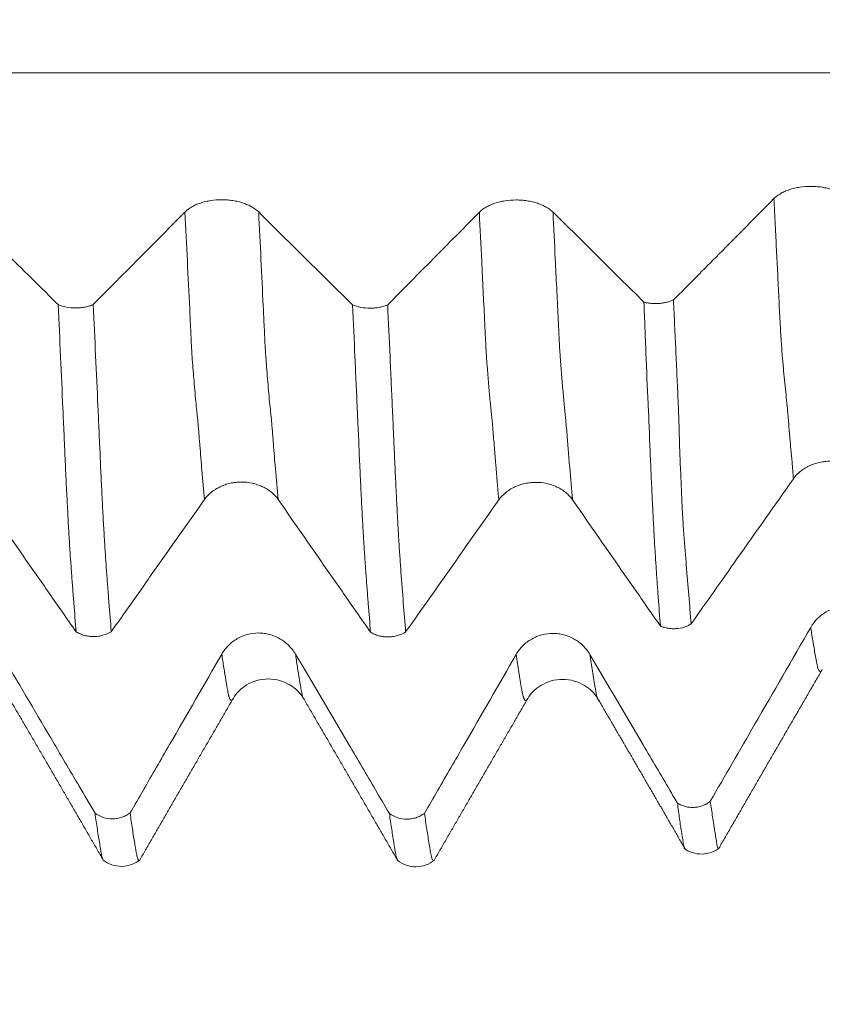
# Model space of a CAD drawing. Units: millimetres. Extents: x -27 to 94, y -82 to 34.
# Drawn here: x 66 to 70, y -7 to -2 of the extents above; entities that cross this region are included whole.
import ezdxf

# ---------------------------------------------------------------- set-up
doc = ezdxf.new("R2010")
doc.units = ezdxf.units.MM
for name, color, linetype in [('1', 4, 'Continuous'), ('2', 7, 'Continuous'), ('SK2', 7, 'Continuous')]:
    doc.layers.add(name, color=color, linetype=linetype)
doc.styles.add('iso_b_vert', font='simplex.shx')
doc.dimstyles.get("Standard").update_dxf_attribs({"dimtxt": 0.18, "dimasz": 0.18, "dimexe": 0.18, "dimexo": 0.0625, "dimgap": 0.09, "dimtad": 1, "dimzin": 0, "dimdsep": 52, "dimtxsty": 'Standard', "dimcen": 0.09, "dimadec": 0, "dimazin": 0, "dimtfac": 1, "dimtdec": 4, "dimtofl": 0, "dimtmove": 0, "dimatfit": 3, "dimfxl": 1, "dimtolj": 1, "dimtzin": 0, "dimarcsym": 0})

# ---------------------------------------------------------------- blocks, each defined once
blk = doc.blocks.new('_U2')
at = {"layer": 'SK2', "lineweight": 13}
for p, q in [((60, -7.679001), (60, -15.091501)), ((73, -7.679001), (73, -15.091501)), ((60, -13.091501), (91.583008, -13.091501))]:
    blk.add_line(p, q, dxfattribs=at)
at = {"layer": 'SK2', "lineweight": 18}
for points in [[(60, -13.091501), (63.499998, -12.630717), (63.500002, -13.552285)], [(73, -13.091501), (69.500002, -13.552285), (69.499998, -12.630717)]]:
    blk.add_solid(points, dxfattribs=at)
at = {"layer": 'SK2', "lineweight": 18, "attachment_point": 7, "line_spacing_factor": 1.084337, "style": 'iso_b_vert'}
for s, insert, char_height in [('\\W0.8315;\\W0.4158;%%p\\W0.8315;0.5', (84.466271, -11.853906), 2.5), ('\\W0.5321;13', (79.159, -12.206387), 3)]:
    blk.add_mtext(s, dxfattribs=dict(at, insert=insert, char_height=char_height))
blk = doc.blocks.new('_U3')
at = {"layer": '2', "lineweight": 13}
for p, q in [((37.3, -1.5875), (37.3, -26.591501)), ((73, -7.679001), (73, -26.591501)), ((73, -24.591501), (37.3, -24.591501))]:
    blk.add_line(p, q, dxfattribs=at)
at = {"layer": '2', "lineweight": 18}
for points in [[(37.3, -24.591501), (40.799998, -24.130717), (40.800002, -25.052285)], [(73, -24.591501), (69.500002, -25.052285), (69.499998, -24.130717)]]:
    blk.add_solid(points, dxfattribs=at)
at = {"layer": '2', "lineweight": 18, "insert": (51.788544, -23.706387), "char_height": 3, "attachment_point": 7, "line_spacing_factor": 1.084337, "style": 'iso_b_vert'}
blk.add_mtext('\\W0.7346;35.7', dxfattribs=at)

msp = doc.modelspace()

# ---------------------------------------------------------------- linework, layer by layer
at = {"layer": '1', "lineweight": 13}
for points, knots in [([(73, -2.229), (71.9788, -2.2289), (67.19, -2.2289), (61.6938, -2.2297), (56.4066, -2.2262), (53.8669, -2.2222), (50.5519, -2.2313), (46.8202, -2.28), (44.1061, -2.3562), (42.8561, -2.4008)], [0, 0, 0, 0, 0.102174, 0.479023, 0.549403, 0.63217, 0.732886, 0.876796, 1, 1, 1, 1]), ([(69.4728, -2.8699), (69.475, -2.9151), (69.4793, -3.0021), (69.4856, -3.1316), (69.4918, -3.2507), (69.4979, -3.376), (69.5039, -3.5024), (69.509, -3.5843), (69.513, -3.641), (69.5161, -3.6802), (69.5191, -3.7142), (69.5232, -3.7584), (69.5282, -3.8121), (69.5343, -3.8713), (69.5393, -3.916), (69.5434, -3.9612), (69.5474, -4.0121), (69.5525, -4.0745), (69.5586, -4.1472), (69.5653, -4.2192), (69.57, -4.2701), (69.5725, -4.2981)], [0, 0, 0, 0, 0.065945, 0.12718, 0.188414, 0.249648, 0.310883, 0.372117, 0.402735, 0.433352, 0.463969, 0.494586, 0.555821, 0.617055, 0.67829, 0.708907, 0.739524, 0.800758, 0.861993, 0.923227, 1, 1, 1, 1]), ([(66.5711, -4.4043), (66.5667, -4.3557), (66.5605, -4.2857), (66.5526, -4.1926), (66.5483, -4.1388), (66.5448, -4.0957), (66.5422, -4.0633), (66.5396, -4.0287), (66.537, -3.9998), (66.5345, -3.98), (66.531, -3.946), (66.5267, -3.9033), (66.5216, -3.8461), (66.5173, -3.7949), (66.5138, -3.7519), (66.5111, -3.7173), (66.5085, -3.6846), (66.506, -3.6469), (66.5034, -3.5904), (66.4999, -3.5215), (66.4895, -3.3055), (66.4798, -3.105), (66.4717, -2.9382)], [0, 0, 0, 0, 0.130586, 0.183047, 0.235509, 0.26174, 0.287971, 0.314202, 0.340433, 0.366664, 0.392894, 0.445356, 0.497818, 0.55028, 0.57651, 0.602741, 0.628972, 0.655203, 0.681434, 0.707665, 0.760127, 1, 1, 1, 1]), ([(66.9465, -4.404), (66.9419, -4.3529), (66.9355, -4.2803), (66.9274, -4.1846), (66.9231, -4.1305), (66.9196, -4.0872), (66.917, -4.0548), (66.9144, -4.0202), (66.9118, -3.991), (66.9092, -3.9707), (66.9058, -3.9362), (66.9015, -3.8928), (66.8964, -3.8345), (66.892, -3.7827), (66.8885, -3.7399), (66.8859, -3.7045), (66.8833, -3.6714), (66.8807, -3.6336), (66.8782, -3.5768), (66.8747, -3.5082), (66.8645, -3.2962), (66.855, -3.1001), (66.8472, -2.938)], [0, 0, 0, 0, 0.137371, 0.189833, 0.242295, 0.268527, 0.294758, 0.320989, 0.34722, 0.373451, 0.399682, 0.452144, 0.504606, 0.557068, 0.583299, 0.60953, 0.635761, 0.661992, 0.688223, 0.714455, 0.766917, 1, 1, 1, 1]), ([(68.071, -4.4059), (68.0707, -4.4018), (68.0654, -4.3437), (68.059, -4.2701), (68.0518, -4.1824), (68.0482, -4.1387), (68.0446, -4.0947), (68.041, -4.0483), (68.038, -4.0106), (68.0356, -3.9907), (68.0321, -3.9593), (68.0268, -3.9047), (68.0208, -3.8389), (68.016, -3.7814), (68.013, -3.7422), (68.0106, -3.7127), (68.0088, -3.689), (68.007, -3.6618), (68.0052, -3.6321), (68.0035, -3.5951), (68.0011, -3.5448), (67.9945, -3.4126), (67.9846, -3.2075), (67.9757, -3.0234), (67.9717, -2.9393)], [0, 0, 0, 0, 0.011062, 0.15581, 0.191997, 0.228184, 0.264371, 0.300558, 0.336745, 0.354838, 0.372932, 0.445306, 0.517679, 0.553866, 0.590053, 0.608147, 0.62624, 0.644334, 0.662427, 0.680521, 0.698614, 0.734801, 0.879549, 1, 1, 1, 1]), ([(68.4465, -4.4056), (68.4459, -4.399), (68.4404, -4.3383), (68.4338, -4.2623), (68.4265, -4.1739), (68.4229, -4.1305), (68.4193, -4.0863), (68.4157, -4.0398), (68.4128, -4.0021), (68.4104, -3.9816), (68.4068, -3.9498), (68.4015, -3.8937), (68.3956, -3.8272), (68.3908, -3.7694), (68.3877, -3.7293), (68.3853, -3.7004), (68.3836, -3.6761), (68.3818, -3.6471), (68.38, -3.619), (68.3782, -3.5823), (68.3759, -3.5311), (68.3693, -3.3994), (68.3595, -3.1987), (68.3509, -3.0187), (68.3471, -2.9391)], [0, 0, 0, 0, 0.017825, 0.162556, 0.198738, 0.234921, 0.271104, 0.307286, 0.343469, 0.36156, 0.379651, 0.452017, 0.524382, 0.560565, 0.596747, 0.614839, 0.63293, 0.651021, 0.669113, 0.687204, 0.705295, 0.741478, 0.886208, 1, 1, 1, 1]), ([(69.6603, -5.0557), (69.6618, -5.0657), (69.6674, -5.1026), (69.6751, -5.1503), (69.6832, -5.195), (69.6883, -5.2248), (69.6924, -5.2469), (69.6954, -5.2596), (69.6985, -5.269), (69.7025, -5.2769), (69.7076, -5.2827), (69.7127, -5.2809), (69.7165, -5.2753), (69.7183, -5.2722), (69.719, -5.2707)], [0, 0, 0, 0, 0.07539, 0.283863, 0.388099, 0.492336, 0.544454, 0.596572, 0.64869, 0.700808, 0.805045, 0.909281, 0.961399, 1, 1, 1, 1]), ([(66.7178, -5.4175), (66.7174, -5.4184), (66.7135, -5.426), (66.7079, -5.43), (66.7012, -5.4225), (66.6977, -5.4143), (66.6955, -5.4089), (66.6944, -5.4056), (66.6927, -5.3972), (66.6897, -5.3804), (66.6836, -5.3475), (66.675, -5.2951), (66.6662, -5.2396), (66.6609, -5.2041), (66.6592, -5.1921)], [0, 0, 0, 0, 0.022301, 0.200143, 0.289064, 0.36687, 0.377985, 0.400216, 0.422446, 0.466906, 0.555827, 0.733669, 0.911511, 1, 1, 1, 1]), ([(67.0747, -5.4166), (67.0735, -5.4139), (67.0721, -5.4102), (67.0703, -5.4055), (67.0692, -5.4021), (67.0675, -5.3933), (67.0645, -5.3766), (67.0584, -5.3434), (67.0497, -5.2902), (67.0412, -5.2363), (67.0361, -5.2022), (67.0346, -5.1917)], [0, 0, 0, 0, 0.089025, 0.105305, 0.137865, 0.170425, 0.235545, 0.365784, 0.626264, 0.886743, 1, 1, 1, 1]), ([(68.2181, -5.4189), (68.2173, -5.4206), (68.2142, -5.4266), (68.2087, -5.4315), (68.2033, -5.4276), (68.1997, -5.4207), (68.1978, -5.4169), (68.1961, -5.4126), (68.1943, -5.4069), (68.1925, -5.3982), (68.1907, -5.388), (68.1889, -5.3782), (68.183, -5.3458), (68.1731, -5.2867), (68.1638, -5.2252), (68.1592, -5.1941)], [0, 0, 0, 0, 0.039201, 0.161386, 0.283571, 0.314117, 0.344664, 0.37521, 0.405756, 0.436303, 0.466849, 0.497395, 0.527942, 0.772312, 1, 1, 1, 1]), ([(68.584, -5.429), (68.5838, -5.429), (68.5813, -5.4289), (68.578, -5.4259), (68.5744, -5.4181), (68.5726, -5.4141), (68.5708, -5.4092), (68.569, -5.4032), (68.5673, -5.3944), (68.5655, -5.3842), (68.5637, -5.3743), (68.5577, -5.3418), (68.5481, -5.2835), (68.539, -5.2233), (68.5347, -5.1938)], [0, 0, 0, 0, 0.012598, 0.15847, 0.194938, 0.231406, 0.267873, 0.304341, 0.340809, 0.377277, 0.413745, 0.450213, 0.741957, 1, 1, 1, 1])]:
    msp.add_open_spline(points, degree=3, knots=knots, dxfattribs=at)
at = {"layer": '1', "lineweight": 18}
for points, knots in [([(69.8483, -2.8697), (69.8387, -2.8602), (69.8272, -2.8516), (69.8071, -2.8401), (69.7999, -2.8365), (69.7848, -2.8298), (69.7692, -2.8238), (69.7522, -2.819), (69.7347, -2.8148), (69.7256, -2.813), (69.7074, -2.8101), (69.6981, -2.8091), (69.6794, -2.8076), (69.6699, -2.8073), (69.6413, -2.8072), (69.6226, -2.8087), (69.5951, -2.8129), (69.586, -2.8147), (69.5685, -2.8188), (69.5601, -2.8213), (69.5438, -2.8267), (69.5359, -2.8297), (69.5208, -2.8365), (69.5066, -2.8437), (69.4943, -2.8518), (69.4828, -2.8605), (69.4775, -2.8651), (69.4728, -2.8699)], [0, 0, 0, 0, 0.125, 0.125, 0.1875, 0.1875, 0.25, 0.3125, 0.3125, 0.375, 0.375, 0.4375, 0.4375, 0.5, 0.5, 0.625, 0.625, 0.6875, 0.6875, 0.75, 0.75, 0.8125, 0.8125, 0.875, 0.9375, 0.9375, 1, 1, 1, 1]), ([(66.8472, -2.938), (66.8376, -2.9285), (66.8261, -2.9199), (66.806, -2.9084), (66.7988, -2.9048), (66.7838, -2.8981), (66.7681, -2.8921), (66.7512, -2.8872), (66.7336, -2.883), (66.7245, -2.8813), (66.7063, -2.8784), (66.6971, -2.8774), (66.6783, -2.8759), (66.6688, -2.8755), (66.6402, -2.8755), (66.6215, -2.8769), (66.594, -2.8812), (66.5849, -2.8829), (66.5674, -2.8871), (66.559, -2.8895), (66.5427, -2.895), (66.5348, -2.898), (66.5197, -2.9047), (66.5055, -2.912), (66.4932, -2.9201), (66.4817, -2.9288), (66.4765, -2.9334), (66.4717, -2.9382)], [0, 0, 0, 0, 0.125, 0.125, 0.1875, 0.1875, 0.25, 0.3125, 0.3125, 0.375, 0.375, 0.4375, 0.4375, 0.5, 0.5, 0.625, 0.625, 0.6875, 0.6875, 0.75, 0.75, 0.8125, 0.8125, 0.875, 0.9375, 0.9375, 1, 1, 1, 1]), ([(68.3471, -2.9391), (68.3375, -2.9296), (68.326, -2.9211), (68.306, -2.9095), (68.2987, -2.9059), (68.2837, -2.8992), (68.268, -2.8932), (68.2511, -2.8884), (68.2335, -2.8842), (68.2245, -2.8824), (68.2062, -2.8795), (68.197, -2.8785), (68.1783, -2.877), (68.1687, -2.8767), (68.1402, -2.8766), (68.1215, -2.878), (68.094, -2.8823), (68.0849, -2.8841), (68.0674, -2.8883), (68.059, -2.8907), (68.0426, -2.8961), (68.0347, -2.8992), (68.0197, -2.9059), (68.0055, -2.9131), (67.9931, -2.9213), (67.9817, -2.9299), (67.9764, -2.9345), (67.9717, -2.9393)], [0, 0, 0, 0, 0.125, 0.125, 0.1875, 0.1875, 0.25, 0.3125, 0.3125, 0.375, 0.375, 0.4375, 0.4375, 0.5, 0.5, 0.625, 0.625, 0.6875, 0.6875, 0.75, 0.75, 0.8125, 0.8125, 0.875, 0.9375, 0.9375, 1, 1, 1, 1]), ([(69.4728, -2.8699), (69.3794, -2.9642), (69.286, -3.0586), (69.1153, -3.2308), (69.0381, -3.3086), (68.9609, -3.3865)], [0, 0, 0, 0, 0.547832, 0.547832, 1, 1, 1, 1]), ([(65.8258, -3.4104), (65.7989, -3.3838), (65.7721, -3.3572), (65.6968, -3.2828), (65.6485, -3.2349), (65.5158, -3.1037), (65.4315, -3.0202), (65.3471, -2.9368)], [0, 0, 0, 0, 0.168549, 0.168549, 0.471589, 0.471589, 1, 1, 1, 1]), ([(66.4717, -2.9382), (66.383, -3.0278), (66.2943, -3.1175), (66.1611, -3.2519), (66.1167, -3.2967), (66.0498, -3.3643), (66.0272, -3.3871), (66.0046, -3.4099)], [0, 0, 0, 0, 0.570042, 0.570042, 0.855064, 0.855064, 1, 1, 1, 1]), ([(67.3258, -3.4116), (67.302, -3.388), (67.2783, -3.3645), (67.2092, -3.2962), (67.164, -3.2514), (67.0282, -3.1171), (66.9377, -3.0275), (66.8472, -2.938)], [0, 0, 0, 0, 0.149065, 0.149065, 0.43271, 0.43271, 1, 1, 1, 1]), ([(67.9717, -2.9393), (67.883, -3.029), (67.7943, -3.1186), (67.6612, -3.2531), (67.6168, -3.2979), (67.5498, -3.3654), (67.5272, -3.3882), (67.5047, -3.411)], [0, 0, 0, 0, 0.570102, 0.570102, 0.855153, 0.855153, 1, 1, 1, 1]), ([(68.8101, -3.3972), (68.7915, -3.3788), (68.773, -3.3604), (68.7092, -3.2973), (68.6639, -3.2525), (68.5282, -3.1182), (68.4377, -3.0287), (68.3471, -2.9391)], [0, 0, 0, 0, 0.120261, 0.120261, 0.413507, 0.413507, 1, 1, 1, 1]), ([(65.8258, -3.4104), (65.8388, -3.4159), (65.8529, -3.4201), (65.8835, -3.4259), (65.8993, -3.4273), (65.9234, -3.4273), (65.9314, -3.4269), (65.9471, -3.4254), (65.9549, -3.4243), (65.97, -3.4213), (65.9775, -3.4194), (65.9915, -3.4151), (65.9982, -3.4127), (66.0046, -3.4099)], [0, 0, 0, 0, 0.25, 0.25, 0.5, 0.5, 0.625, 0.625, 0.75, 0.75, 0.875, 0.875, 1, 1, 1, 1]), ([(65.917, -5.0786), (65.9131, -5.0309), (65.9092, -4.9821), (65.9035, -4.9073), (65.9016, -4.8822), (65.8977, -4.8313), (65.8958, -4.8055), (65.8929, -4.7665), (65.892, -4.7534), (65.8901, -4.7272), (65.889, -4.714), (65.8871, -4.6875), (65.8862, -4.6741), (65.8844, -4.6466), (65.8834, -4.6324), (65.8816, -4.6032), (65.8808, -4.5882), (65.8791, -4.5575), (65.8782, -4.5418), (65.8756, -4.4936), (65.8738, -4.46), (65.8702, -4.3896), (65.8683, -4.3528), (65.8655, -4.2953), (65.8646, -4.2757), (65.8628, -4.2358), (65.8619, -4.2156), (65.8601, -4.1747), (65.8592, -4.154), (65.8573, -4.112), (65.8564, -4.0906), (65.8545, -4.0476), (65.8536, -4.026), (65.8516, -3.9828), (65.8506, -3.9612), (65.8457, -3.8527), (65.8417, -3.7651), (65.8338, -3.5888), (65.8298, -3.4999), (65.8258, -3.4104)], [0, 0, 0, 0, 0.125, 0.125, 0.1875, 0.1875, 0.25, 0.25, 0.28125, 0.28125, 0.3125, 0.3125, 0.34375, 0.34375, 0.375, 0.375, 0.40625, 0.40625, 0.4375, 0.4375, 0.5, 0.5, 0.5625, 0.5625, 0.59375, 0.59375, 0.625, 0.625, 0.65625, 0.65625, 0.6875, 0.6875, 0.71875, 0.71875, 0.75, 0.75, 0.875, 0.875, 1, 1, 1, 1]), ([(66.0046, -3.4099), (66.0085, -3.4978), (66.0125, -3.5851), (66.0203, -3.7583), (66.0242, -3.8441), (66.0291, -3.9502), (66.0301, -3.9714), (66.0319, -4.0138), (66.0329, -4.035), (66.0348, -4.0771), (66.0357, -4.0981), (66.0376, -4.1394), (66.0386, -4.1597), (66.0412, -4.2199), (66.043, -4.259), (66.0466, -4.3348), (66.0483, -4.3717), (66.0519, -4.4431), (66.0538, -4.4776), (66.0566, -4.5275), (66.0575, -4.5439), (66.0594, -4.5759), (66.0603, -4.5915), (66.0621, -4.622), (66.063, -4.6367), (66.065, -4.665), (66.0667, -4.6927), (66.0685, -4.7196), (66.0704, -4.7465), (66.0714, -4.7598), (66.0744, -4.7997), (66.0763, -4.826), (66.0803, -4.8778), (66.0823, -4.9035), (66.0882, -4.9797), (66.0921, -5.0294), (66.0961, -5.0779)], [0, 0, 0, 0, 0.125, 0.125, 0.25, 0.25, 0.28125, 0.28125, 0.3125, 0.3125, 0.34375, 0.34375, 0.375, 0.375, 0.4375, 0.4375, 0.5, 0.5, 0.5625, 0.5625, 0.59375, 0.59375, 0.625, 0.625, 0.65625, 0.65625, 0.6875, 0.71875, 0.71875, 0.75, 0.75, 0.8125, 0.8125, 0.875, 0.875, 1, 1, 1, 1]), ([(67.3258, -3.4116), (67.3388, -3.4171), (67.3529, -3.4213), (67.3835, -3.4271), (67.3993, -3.4285), (67.4234, -3.4284), (67.4315, -3.428), (67.4472, -3.4265), (67.4549, -3.4254), (67.4701, -3.4224), (67.4775, -3.4206), (67.4916, -3.4163), (67.4983, -3.4138), (67.5047, -3.411)], [0, 0, 0, 0, 0.25, 0.25, 0.5, 0.5, 0.625, 0.625, 0.75, 0.75, 0.875, 0.875, 1, 1, 1, 1]), ([(67.4173, -5.0804), (67.4133, -5.0327), (67.4094, -4.9837), (67.4034, -4.9087), (67.4015, -4.8834), (67.3976, -4.8324), (67.3957, -4.8066), (67.3929, -4.7675), (67.3919, -4.7544), (67.39, -4.7281), (67.389, -4.715), (67.3871, -4.6884), (67.3861, -4.675), (67.3844, -4.6473), (67.3835, -4.633), (67.3808, -4.5891), (67.379, -4.5584), (67.3754, -4.4939), (67.3736, -4.4601), (67.37, -4.3895), (67.3682, -4.3527), (67.3655, -4.295), (67.3645, -4.2753), (67.3626, -4.2354), (67.3616, -4.2151), (67.3599, -4.1742), (67.359, -4.1535), (67.3572, -4.1115), (67.3564, -4.0902), (67.3545, -4.0473), (67.3535, -4.0256), (67.3518, -3.9931), (67.3513, -3.9823), (67.3504, -3.9608), (67.3499, -3.95), (67.3478, -3.8962), (67.3457, -3.8526), (67.3417, -3.7653), (67.3397, -3.7215), (67.3337, -3.5895), (67.3298, -3.5009), (67.3258, -3.4116)], [0, 0, 0, 0, 0.125, 0.125, 0.1875, 0.1875, 0.25, 0.25, 0.28125, 0.28125, 0.3125, 0.3125, 0.34375, 0.34375, 0.375, 0.375, 0.4375, 0.4375, 0.5, 0.5, 0.5625, 0.5625, 0.59375, 0.59375, 0.625, 0.625, 0.65625, 0.65625, 0.6875, 0.6875, 0.71875, 0.71875, 0.734375, 0.734375, 0.75, 0.75, 0.8125, 0.8125, 0.875, 0.875, 1, 1, 1, 1]), ([(67.5047, -3.411), (67.5086, -3.499), (67.5125, -3.5864), (67.5184, -3.7162), (67.5204, -3.7593), (67.5243, -3.8451), (67.5262, -3.8879), (67.5291, -3.9516), (67.5301, -3.9728), (67.532, -4.0151), (67.5329, -4.0364), (67.5343, -4.0681), (67.5347, -4.0786), (67.5357, -4.0995), (67.5362, -4.1098), (67.5377, -4.1407), (67.5386, -4.1611), (67.5412, -4.2213), (67.543, -4.2604), (67.5466, -4.3363), (67.5484, -4.3731), (67.552, -4.4445), (67.5538, -4.479), (67.5566, -4.529), (67.5575, -4.5455), (67.5594, -4.5775), (67.5603, -4.5931), (67.5621, -4.6234), (67.563, -4.6382), (67.5649, -4.6667), (67.5658, -4.6805), (67.5676, -4.7077), (67.5686, -4.7211), (67.5705, -4.748), (67.5714, -4.7614), (67.5763, -4.8278), (67.5803, -4.8797), (67.5881, -4.9814), (67.5921, -5.0311), (67.5961, -5.0796)], [0, 0, 0, 0, 0.125, 0.125, 0.1875, 0.1875, 0.25, 0.25, 0.28125, 0.28125, 0.3125, 0.3125, 0.328125, 0.328125, 0.34375, 0.34375, 0.375, 0.375, 0.4375, 0.4375, 0.5, 0.5, 0.5625, 0.5625, 0.59375, 0.59375, 0.625, 0.625, 0.65625, 0.65625, 0.6875, 0.6875, 0.71875, 0.71875, 0.75, 0.75, 0.875, 0.875, 1, 1, 1, 1]), ([(68.8101, -3.3972), (68.8162, -3.3988), (68.8225, -3.4001), (68.8352, -3.4023), (68.8417, -3.4032), (68.8548, -3.4044), (68.8615, -3.4047), (68.8749, -3.4048), (68.8882, -3.4044), (68.9013, -3.4029), (68.9142, -3.401), (68.9206, -3.3997), (68.9328, -3.3967), (68.9387, -3.395), (68.9501, -3.3911), (68.9557, -3.3889), (68.9609, -3.3865)], [0, 0, 0, 0, 0.125, 0.125, 0.25, 0.25, 0.375, 0.375, 0.5, 0.625, 0.625, 0.75, 0.75, 0.875, 0.875, 1, 1, 1, 1]), ([(68.8101, -3.3972), (68.8119, -3.4411), (68.8137, -3.4848), (68.8171, -3.5718), (68.8188, -3.615), (68.824, -3.7444), (68.8276, -3.83), (68.8326, -3.9368), (68.8336, -3.9581), (68.8356, -4.0006), (68.8367, -4.0218), (68.8383, -4.0638), (68.8388, -4.0845), (68.8402, -4.1257), (68.8412, -4.1461), (68.8439, -4.2065), (68.8455, -4.2456), (68.8489, -4.3217), (68.8507, -4.3587), (68.8533, -4.4124), (68.8541, -4.43), (68.8558, -4.4643), (68.8567, -4.4811), (68.8592, -4.5299), (68.8607, -4.5607), (68.8631, -4.6045), (68.8639, -4.6187), (68.8656, -4.6464), (68.8665, -4.66), (68.8684, -4.6865), (68.8692, -4.6995), (68.8708, -4.7254), (68.8716, -4.7383), (68.8733, -4.7641), (68.8741, -4.7769), (68.8759, -4.8025), (68.8769, -4.8153), (68.8797, -4.8534), (68.8814, -4.8785), (68.8867, -4.9528), (68.8903, -5.0013), (68.894, -5.0486)], [0, 0, 0, 0, 0.0625, 0.0625, 0.125, 0.125, 0.25, 0.25, 0.28125, 0.28125, 0.3125, 0.3125, 0.34375, 0.34375, 0.375, 0.375, 0.4375, 0.4375, 0.5, 0.5, 0.53125, 0.53125, 0.5625, 0.5625, 0.625, 0.625, 0.65625, 0.65625, 0.6875, 0.6875, 0.71875, 0.71875, 0.75, 0.75, 0.78125, 0.78125, 0.8125, 0.8125, 0.875, 0.875, 1, 1, 1, 1]), ([(68.9609, -3.3865), (68.9628, -3.43), (68.9648, -3.4735), (68.9688, -3.5599), (68.9709, -3.6029), (68.9748, -3.6886), (68.9767, -3.7313), (68.9796, -3.7952), (68.9805, -3.8165), (68.9825, -3.8589), (68.9836, -3.88), (68.9855, -3.9224), (68.9863, -3.9436), (68.9879, -3.9859), (68.9885, -4.0071), (68.9897, -4.0492), (68.9902, -4.0701), (68.9914, -4.1114), (68.992, -4.1318), (68.9942, -4.192), (68.9959, -4.2308), (68.9991, -4.3064), (69.0006, -4.3432), (69.003, -4.3965), (69.0038, -4.414), (69.0055, -4.4483), (69.0063, -4.4652), (69.0081, -4.4983), (69.0091, -4.5144), (69.0113, -4.5457), (69.0123, -4.5609), (69.0145, -4.5905), (69.0156, -4.6048), (69.0179, -4.6327), (69.019, -4.6462), (69.0213, -4.6728), (69.0224, -4.6859), (69.0244, -4.7121), (69.0252, -4.7252), (69.0299, -4.7906), (69.0344, -4.8416), (69.0429, -4.9413), (69.047, -4.9901), (69.0511, -5.0377)], [0, 0, 0, 0, 0.0625, 0.0625, 0.125, 0.125, 0.1875, 0.1875, 0.21875, 0.21875, 0.25, 0.25, 0.28125, 0.28125, 0.3125, 0.3125, 0.34375, 0.34375, 0.375, 0.375, 0.4375, 0.4375, 0.5, 0.5, 0.53125, 0.53125, 0.5625, 0.5625, 0.59375, 0.59375, 0.625, 0.625, 0.65625, 0.65625, 0.6875, 0.6875, 0.71875, 0.71875, 0.75, 0.75, 0.875, 0.875, 1, 1, 1, 1]), ([(69.5725, -4.2981), (69.5821, -4.2845), (69.5936, -4.2723), (69.6136, -4.2558), (69.6208, -4.2506), (69.6358, -4.241), (69.6515, -4.2324), (69.6684, -4.2255), (69.686, -4.2194), (69.695, -4.2169), (69.7132, -4.2128), (69.7225, -4.2112), (69.7412, -4.2091), (69.7507, -4.2086), (69.7793, -4.2085), (69.798, -4.2105), (69.8256, -4.2165), (69.8347, -4.2191), (69.8521, -4.225), (69.8606, -4.2285), (69.8769, -4.2362), (69.8848, -4.2406), (69.8999, -4.2501), (69.9141, -4.2604), (69.9265, -4.2721), (69.938, -4.2845), (69.9433, -4.2911), (69.948, -4.2979)], [0, 0, 0, 0, 0.125, 0.125, 0.1875, 0.1875, 0.25, 0.3125, 0.3125, 0.375, 0.375, 0.4375, 0.4375, 0.5, 0.5, 0.625, 0.625, 0.6875, 0.6875, 0.75, 0.75, 0.8125, 0.8125, 0.875, 0.9375, 0.9375, 1, 1, 1, 1]), ([(66.5711, -4.4043), (66.5806, -4.3908), (66.5921, -4.3785), (66.6121, -4.362), (66.6193, -4.3568), (66.6343, -4.3473), (66.65, -4.3386), (66.6669, -4.3317), (66.6845, -4.3257), (66.6935, -4.3231), (66.7117, -4.319), (66.721, -4.3175), (66.7397, -4.3154), (66.7492, -4.3148), (66.7778, -4.3148), (66.7965, -4.3168), (66.824, -4.3228), (66.8331, -4.3253), (66.8506, -4.3313), (66.8591, -4.3347), (66.8754, -4.3424), (66.8833, -4.3468), (66.8984, -4.3563), (66.9126, -4.3666), (66.925, -4.3783), (66.9365, -4.3907), (66.9418, -4.3972), (66.9465, -4.404)], [0, 0, 0, 0, 0.125, 0.125, 0.1875, 0.1875, 0.25, 0.3125, 0.3125, 0.375, 0.375, 0.4375, 0.4375, 0.5, 0.5, 0.625, 0.625, 0.6875, 0.6875, 0.75, 0.75, 0.8125, 0.8125, 0.875, 0.9375, 0.9375, 1, 1, 1, 1]), ([(68.071, -4.4059), (68.0806, -4.3923), (68.0921, -4.3801), (68.1121, -4.3636), (68.1193, -4.3584), (68.1343, -4.3489), (68.15, -4.3402), (68.1669, -4.3333), (68.1845, -4.3272), (68.1935, -4.3247), (68.2117, -4.3206), (68.221, -4.3191), (68.2397, -4.317), (68.2492, -4.3164), (68.2778, -4.3164), (68.2965, -4.3183), (68.324, -4.3244), (68.3331, -4.3269), (68.3506, -4.3328), (68.3591, -4.3363), (68.3754, -4.344), (68.3833, -4.3484), (68.3984, -4.3579), (68.4126, -4.3682), (68.425, -4.3799), (68.4365, -4.3922), (68.4418, -4.3988), (68.4465, -4.4056)], [0, 0, 0, 0, 0.125, 0.125, 0.1875, 0.1875, 0.25, 0.3125, 0.3125, 0.375, 0.375, 0.4375, 0.4375, 0.5, 0.5, 0.625, 0.625, 0.6875, 0.6875, 0.75, 0.75, 0.8125, 0.8125, 0.875, 0.9375, 0.9375, 1, 1, 1, 1]), ([(69.0511, -5.0377), (69.1289, -4.9273), (69.2067, -4.8169), (69.3805, -4.5704), (69.4765, -4.4343), (69.5725, -4.2981)], [0, 0, 0, 0, 0.447716, 0.447716, 1, 1, 1, 1]), ([(65.4464, -4.4025), (65.5354, -4.5305), (65.6244, -4.6584), (65.7579, -4.8502), (65.8024, -4.9141), (65.8703, -5.0116), (65.8936, -5.0451), (65.917, -5.0786)], [0, 0, 0, 0, 0.567522, 0.567522, 0.851283, 0.851283, 1, 1, 1, 1]), ([(66.0961, -5.0779), (66.1191, -5.0454), (66.142, -5.0128), (66.21, -4.9163), (66.2551, -4.8523), (66.3905, -4.6603), (66.4808, -4.5323), (66.5711, -4.4043)], [0, 0, 0, 0, 0.144777, 0.144777, 0.429851, 0.429851, 1, 1, 1, 1]), ([(66.9465, -4.404), (67.0355, -4.532), (67.1244, -4.6599), (67.258, -4.8517), (67.3025, -4.9156), (67.3705, -5.0132), (67.3939, -5.0468), (67.4173, -5.0804)], [0, 0, 0, 0, 0.567238, 0.567238, 0.850857, 0.850857, 1, 1, 1, 1]), ([(67.5961, -5.0796), (67.619, -5.047), (67.6419, -5.0145), (67.71, -4.9179), (67.7551, -4.8539), (67.8905, -4.6619), (67.9808, -4.5339), (68.071, -4.4059)], [0, 0, 0, 0, 0.144945, 0.144945, 0.429963, 0.429963, 1, 1, 1, 1]), ([(68.4465, -4.4056), (68.5354, -4.5335), (68.6244, -4.6614), (68.758, -4.8533), (68.8025, -4.9172), (68.8627, -5.0036), (68.8783, -5.0261), (68.894, -5.0486)], [0, 0, 0, 0, 0.596746, 0.596746, 0.89512, 0.89512, 1, 1, 1, 1]), ([(70.0357, -5.0554), (70.0261, -5.0391), (70.0146, -5.0244), (69.9946, -5.0046), (69.9873, -4.9983), (69.9723, -4.9869), (69.9566, -4.9766), (69.9397, -4.9683), (69.9221, -4.9611), (69.9131, -4.958), (69.8948, -4.9532), (69.8856, -4.9513), (69.8669, -4.9488), (69.8573, -4.9482), (69.8288, -4.9482), (69.8101, -4.9506), (69.7826, -4.9579), (69.7735, -4.9609), (69.756, -4.9681), (69.7476, -4.9722), (69.7312, -4.9816), (69.7233, -4.9868), (69.7083, -4.9983), (69.6941, -5.0107), (69.6817, -5.0247), (69.6703, -5.0396), (69.665, -5.0475), (69.6603, -5.0557)], [0, 0, 0, 0, 0.125, 0.125, 0.1875, 0.1875, 0.25, 0.3125, 0.3125, 0.375, 0.375, 0.4375, 0.4375, 0.5, 0.5, 0.625, 0.625, 0.6875, 0.6875, 0.75, 0.75, 0.8125, 0.8125, 0.875, 0.9375, 0.9375, 1, 1, 1, 1]), ([(69.0511, -5.0377), (69.0401, -5.0447), (69.0281, -5.0503), (69.002, -5.0587), (68.9885, -5.0613), (68.9676, -5.0628), (68.9606, -5.0628), (68.9467, -5.0622), (68.9399, -5.0614), (68.9263, -5.0591), (68.9195, -5.0575), (68.9064, -5.0536), (68.9001, -5.0513), (68.894, -5.0486)], [0, 0, 0, 0, 0.25, 0.25, 0.5, 0.5, 0.625, 0.625, 0.75, 0.75, 0.875, 0.875, 1, 1, 1, 1]), ([(69.6603, -5.0557), (69.565, -5.2209), (69.4698, -5.3861), (69.2992, -5.6816), (69.2239, -5.812), (69.1486, -5.9424)], [0, 0, 0, 0, 0.55878, 0.55878, 1, 1, 1, 1]), ([(66.0961, -5.0779), (66.0833, -5.0859), (66.0692, -5.092), (66.0463, -5.0984), (66.0385, -5.1001), (66.0227, -5.1022), (66.0148, -5.1028), (65.9987, -5.1029), (65.9906, -5.1024), (65.9748, -5.1003), (65.9671, -5.0988), (65.9518, -5.0947), (65.9443, -5.0921), (65.9302, -5.086), (65.9234, -5.0825), (65.917, -5.0786)], [0, 0, 0, 0, 0.25, 0.25, 0.375, 0.375, 0.5, 0.5, 0.625, 0.625, 0.75, 0.75, 0.875, 0.875, 1, 1, 1, 1]), ([(67.0346, -5.1917), (67.025, -5.1755), (67.0135, -5.1607), (66.9934, -5.1409), (66.9862, -5.1347), (66.9712, -5.1233), (66.9555, -5.1129), (66.9386, -5.1046), (66.921, -5.0974), (66.912, -5.0943), (66.8937, -5.0895), (66.8845, -5.0876), (66.8658, -5.0851), (66.8562, -5.0845), (66.8276, -5.0845), (66.809, -5.0869), (66.7814, -5.0942), (66.7723, -5.0972), (66.7549, -5.1044), (66.7464, -5.1085), (66.7301, -5.1179), (66.7222, -5.1231), (66.7071, -5.1347), (66.693, -5.1471), (66.6806, -5.1611), (66.6692, -5.176), (66.6639, -5.1839), (66.6592, -5.1921)], [0, 0, 0, 0, 0.125, 0.125, 0.1875, 0.1875, 0.25, 0.3125, 0.3125, 0.375, 0.375, 0.4375, 0.4375, 0.5, 0.5, 0.625, 0.625, 0.6875, 0.6875, 0.75, 0.75, 0.8125, 0.8125, 0.875, 0.9375, 0.9375, 1, 1, 1, 1]), ([(67.5961, -5.0796), (67.5832, -5.0876), (67.5691, -5.0937), (67.5463, -5.1001), (67.5385, -5.1017), (67.5228, -5.1039), (67.5149, -5.1045), (67.4988, -5.1046), (67.4908, -5.1041), (67.475, -5.102), (67.4673, -5.1005), (67.4521, -5.0964), (67.4446, -5.0938), (67.4304, -5.0878), (67.4237, -5.0844), (67.4173, -5.0804)], [0, 0, 0, 0, 0.25, 0.25, 0.375, 0.375, 0.5, 0.5, 0.625, 0.625, 0.75, 0.75, 0.875, 0.875, 1, 1, 1, 1]), ([(68.5347, -5.1938), (68.5251, -5.1775), (68.5136, -5.1628), (68.4935, -5.143), (68.4863, -5.1367), (68.4713, -5.1253), (68.4556, -5.1149), (68.4387, -5.1066), (68.4211, -5.0994), (68.4121, -5.0964), (68.3938, -5.0915), (68.3846, -5.0897), (68.3658, -5.0872), (68.3563, -5.0865), (68.3277, -5.0865), (68.309, -5.0889), (68.2815, -5.0962), (68.2724, -5.0993), (68.255, -5.1064), (68.2465, -5.1106), (68.2302, -5.1199), (68.2223, -5.1252), (68.2072, -5.1367), (68.1931, -5.1491), (68.1807, -5.1631), (68.1692, -5.178), (68.164, -5.1859), (68.1592, -5.1941)], [0, 0, 0, 0, 0.125, 0.125, 0.1875, 0.1875, 0.25, 0.3125, 0.3125, 0.375, 0.375, 0.4375, 0.4375, 0.5, 0.5, 0.625, 0.625, 0.6875, 0.6875, 0.75, 0.75, 0.8125, 0.8125, 0.875, 0.9375, 0.9375, 1, 1, 1, 1]), ([(66.0134, -6.003), (65.9865, -5.9573), (65.9596, -5.9116), (65.8843, -5.7837), (65.836, -5.7016), (65.7033, -5.4762), (65.619, -5.333), (65.5346, -5.1898)], [0, 0, 0, 0, 0.16859, 0.16859, 0.471619, 0.471619, 1, 1, 1, 1]), ([(66.6592, -5.1921), (66.5705, -5.346), (66.4818, -5.5), (66.3486, -5.7308), (66.3043, -5.8077), (66.2373, -5.9238), (66.2147, -5.9629), (66.1921, -6.002)], [0, 0, 0, 0, 0.570066, 0.570066, 0.8551, 0.8551, 1, 1, 1, 1]), ([(67.5133, -6.0049), (67.4895, -5.9645), (67.4658, -5.9241), (67.3967, -5.8068), (67.3515, -5.7299), (67.2157, -5.4992), (67.1251, -5.3455), (67.0346, -5.1917)], [0, 0, 0, 0, 0.149119, 0.149119, 0.432746, 0.432746, 1, 1, 1, 1]), ([(68.1592, -5.1941), (68.0706, -5.348), (67.9818, -5.5019), (67.8486, -5.7327), (67.8042, -5.8097), (67.7372, -5.9257), (67.7146, -5.9648), (67.692, -6.004)], [0, 0, 0, 0, 0.570014, 0.570014, 0.855021, 0.855021, 1, 1, 1, 1]), ([(68.9812, -5.9522), (68.9681, -5.93), (68.9551, -5.9078), (68.8967, -5.8087), (68.8515, -5.7319), (68.7157, -5.5012), (68.6252, -5.3475), (68.5347, -5.1938)], [0, 0, 0, 0, 0.087802, 0.087802, 0.391868, 0.391868, 1, 1, 1, 1]), ([(66.7183, -5.4165), (66.7257, -5.4039), (66.7443, -5.3799), (66.7849, -5.3472), (66.8371, -5.3244), (66.8965, -5.3162), (66.9557, -5.3247), (67.0079, -5.3475), (67.0484, -5.3799), (67.0669, -5.4031), (67.0741, -5.4153)], [0, 0, 0, 0, 0.113394, 0.234039, 0.361397, 0.49312, 0.625795, 0.755827, 0.880869, 1, 1, 1, 1]), ([(68.2184, -5.4182), (68.2257, -5.4057), (68.2443, -5.3819), (68.2848, -5.3493), (68.3371, -5.3265), (68.3964, -5.3183), (68.4557, -5.3266), (68.5241, -5.3573), (68.558, -5.3901), (68.574, -5.4171)], [0, 0, 0, 0, 0.114411, 0.235674, 0.36306, 0.494391, 0.626518, 0.756387, 1, 1, 1, 1]), ([(68.9812, -5.9522), (68.9875, -5.9561), (68.9941, -5.9595), (69.0078, -5.9653), (69.0149, -5.9677), (69.0293, -5.9713), (69.0366, -5.9726), (69.0515, -5.974), (69.0591, -5.9741), (69.0739, -5.9733), (69.0813, -5.9723), (69.0958, -5.9691), (69.1031, -5.967), (69.117, -5.9617), (69.1237, -5.9585), (69.1365, -5.9512), (69.1427, -5.947), (69.1486, -5.9424)], [0, 0, 0, 0, 0.125, 0.125, 0.25, 0.25, 0.375, 0.375, 0.5, 0.5, 0.625, 0.625, 0.75, 0.75, 0.875, 0.875, 1, 1, 1, 1]), ([(68.9812, -5.9522), (68.9848, -5.9801), (68.9884, -6.0067), (68.9936, -6.0444), (68.9961, -6.0627), (68.9988, -6.0805), (69.0007, -6.0923), (69.0017, -6.0983), (69.0037, -6.11), (69.0047, -6.1158), (69.0064, -6.1269), (69.0072, -6.1323), (69.0085, -6.1422), (69.0089, -6.1469), (69.0103, -6.1559), (69.0113, -6.1602), (69.0132, -6.1681), (69.0142, -6.1715), (69.0157, -6.1766), (69.0164, -6.1785), (69.0171, -6.1801)], [0, 0, 0, 0, 0.291225, 0.291225, 0.436838, 0.509645, 0.509645, 0.582451, 0.582451, 0.655257, 0.655257, 0.728064, 0.728064, 0.80087, 0.80087, 0.873676, 0.873676, 0.946483, 0.946483, 1, 1, 1, 1]), ([(69.1486, -5.9424), (69.1525, -5.9702), (69.1564, -5.997), (69.1621, -6.035), (69.1639, -6.0474), (69.1667, -6.0655), (69.1676, -6.0715), (69.1694, -6.0835), (69.1703, -6.0894), (69.1731, -6.107), (69.1753, -6.1181), (69.178, -6.1338), (69.1788, -6.1388), (69.1802, -6.1485), (69.1808, -6.1531), (69.1818, -6.1616), (69.1823, -6.1654), (69.1834, -6.1719), (69.1841, -6.1746), (69.1862, -6.181), (69.1879, -6.183), (69.1904, -6.1831), (69.1911, -6.1828), (69.1918, -6.1822)], [0, 0, 0, 0, 0.237311, 0.237311, 0.355966, 0.355966, 0.415294, 0.415294, 0.474621, 0.474621, 0.593277, 0.593277, 0.652605, 0.652605, 0.711932, 0.711932, 0.77126, 0.77126, 0.830588, 0.830588, 0.949243, 0.949243, 1, 1, 1, 1]), ([(66.0134, -6.003), (66.0263, -6.0124), (66.0404, -6.0197), (66.071, -6.0296), (66.0868, -6.032), (66.1109, -6.0319), (66.119, -6.0312), (66.1347, -6.0286), (66.1424, -6.0267), (66.1576, -6.0216), (66.165, -6.0184), (66.1791, -6.011), (66.1858, -6.0068), (66.1921, -6.002)], [0, 0, 0, 0, 0.25, 0.25, 0.5, 0.5, 0.625, 0.625, 0.75, 0.75, 0.875, 0.875, 1, 1, 1, 1]), ([(66.0531, -6.2385), (66.0525, -6.2371), (66.0519, -6.2354), (66.0503, -6.2308), (66.0493, -6.2275), (66.0475, -6.22), (66.0465, -6.2157), (66.0452, -6.2087), (66.0448, -6.2063), (66.0439, -6.2012), (66.0435, -6.1984), (66.0421, -6.19), (66.041, -6.1841), (66.0395, -6.1753), (66.039, -6.1724), (66.038, -6.1666), (66.0376, -6.1637), (66.0353, -6.1492), (66.0332, -6.1369), (66.0292, -6.1118), (66.0272, -6.0989), (66.0213, -6.0595), (66.0174, -6.0319), (66.0134, -6.003)], [0, 0, 0, 0, 0.049712, 0.049712, 0.122811, 0.122811, 0.19591, 0.19591, 0.232459, 0.232459, 0.269009, 0.269009, 0.342108, 0.342108, 0.378658, 0.378658, 0.415207, 0.415207, 0.561405, 0.561405, 0.707604, 0.707604, 1, 1, 1, 1]), ([(66.1921, -6.002), (66.196, -6.0305), (66.1998, -6.0578), (66.2058, -6.0965), (66.2078, -6.1091), (66.2118, -6.1336), (66.2138, -6.1455), (66.2165, -6.1632), (66.2175, -6.1689), (66.2195, -6.1802), (66.2204, -6.1858), (66.2218, -6.1942), (66.2223, -6.1969), (66.2233, -6.2021), (66.2238, -6.2046), (66.2253, -6.2116), (66.2261, -6.216), (66.2287, -6.2277), (66.2304, -6.2336), (66.234, -6.2417), (66.2358, -6.2438), (66.2387, -6.244), (66.2396, -6.2436), (66.2406, -6.2427)], [0, 0, 0, 0, 0.235252, 0.235252, 0.352878, 0.352878, 0.470504, 0.470504, 0.529317, 0.529317, 0.58813, 0.58813, 0.617536, 0.617536, 0.646943, 0.646943, 0.705756, 0.705756, 0.823382, 0.823382, 0.941008, 0.941008, 1, 1, 1, 1]), ([(67.5133, -6.0049), (67.5263, -6.0144), (67.5404, -6.0216), (67.571, -6.0315), (67.5868, -6.034), (67.6109, -6.0338), (67.6189, -6.0332), (67.6346, -6.0306), (67.6423, -6.0286), (67.6575, -6.0236), (67.6649, -6.0204), (67.679, -6.013), (67.6857, -6.0088), (67.692, -6.004)], [0, 0, 0, 0, 0.25, 0.25, 0.5, 0.5, 0.625, 0.625, 0.75, 0.75, 0.875, 0.875, 1, 1, 1, 1]), ([(67.5528, -6.2399), (67.5521, -6.2382), (67.5513, -6.2361), (67.5497, -6.2308), (67.5488, -6.2274), (67.5471, -6.2198), (67.5463, -6.2155), (67.5449, -6.2083), (67.5444, -6.2058), (67.5434, -6.2005), (67.5429, -6.1977), (67.542, -6.1921), (67.5416, -6.1894), (67.5407, -6.1838), (67.5403, -6.1809), (67.5387, -6.1723), (67.5377, -6.1665), (67.5328, -6.1372), (67.5291, -6.1126), (67.5214, -6.0607), (67.5173, -6.0334), (67.5133, -6.0049)], [0, 0, 0, 0, 0.058687, 0.058687, 0.131096, 0.131096, 0.203505, 0.203505, 0.239709, 0.239709, 0.275913, 0.275913, 0.312118, 0.312118, 0.348322, 0.348322, 0.420731, 0.420731, 0.710365, 0.710365, 1, 1, 1, 1]), ([(67.692, -6.004), (67.696, -6.0327), (67.7001, -6.0601), (67.7081, -6.1123), (67.7121, -6.1372), (67.7169, -6.1667), (67.7179, -6.1725), (67.7198, -6.184), (67.7208, -6.1898), (67.7227, -6.201), (67.7237, -6.2062), (67.7257, -6.2154), (67.7266, -6.2197), (67.731, -6.2386), (67.7345, -6.2461), (67.739, -6.2457), (67.7398, -6.2453), (67.7406, -6.2446)], [0, 0, 0, 0, 0.237792, 0.237792, 0.475583, 0.475583, 0.535031, 0.535031, 0.594479, 0.594479, 0.653927, 0.653927, 0.713375, 0.713375, 0.951166, 0.951166, 1, 1, 1, 1]), ([(69.014, -6.1811), (69.0274, -6.1912), (69.0562, -6.2065), (69.107, -6.2144), (69.1572, -6.2042), (69.1851, -6.1879), (69.1979, -6.1774)], [0, 0, 0, 0, 0.246244, 0.500978, 0.755155, 1, 1, 1, 1]), ([(66.0548, -6.2426), (66.0684, -6.253), (66.0976, -6.2688), (66.1494, -6.2775), (66.201, -6.2677), (66.2297, -6.2514), (66.2429, -6.2408)], [0, 0, 0, 0, 0.24519, 0.499471, 0.753964, 1, 1, 1, 1]), ([(67.5552, -6.2449), (67.5687, -6.2551), (67.5979, -6.2708), (67.6495, -6.2795), (67.7008, -6.2696), (67.7295, -6.2534), (67.7428, -6.2429)], [0, 0, 0, 0, 0.245462, 0.499837, 0.754382, 1, 1, 1, 1])]:
    msp.add_open_spline(points, degree=3, knots=knots, dxfattribs=at)
for points in [[(69.1922, -6.1817), (69.4551, -5.7255), (69.719, -5.2707)], [(65.5746, -5.4147), (65.8163, -5.8286), (66.0563, -6.2439)], [(66.2409, -6.2423), (66.4791, -5.8291), (66.718, -5.4172)], [(67.0745, -5.4161), (67.316, -5.8299), (67.5559, -6.2453)], [(67.7411, -6.2438), (67.9793, -5.8308), (68.218, -5.419)], [(68.5743, -5.4179), (68.7996, -5.8037), (69.0234, -6.1911)]]:
    msp.add_open_spline(points, degree=2, dxfattribs=at)

# ---------------------------------------------------------------- dimensions: what is measured, and where the dimension line sits
at = {"layer": '2', "lineweight": 18}
dim = msp.add_linear_dim(base=(37.3, -24.5915), p1=(73, -6.0915), p2=(37.3, 0), dimstyle='Standard', override={"dimtxt": 3, "dimasz": 3.5, "dimexe": 2, "dimexo": 1.5875, "dimgap": 1.5, "dimtad": 1, "dimtih": 1, "dimtoh": 0, "dimdec": 1, "dimlfac": 1, "dimzin": 8, "dimdsep": 46, "dimlunit": 2, "dimpost": '<>', "dimtxsty": 'iso_b_vert', "dimsah": 1, "dimse1": 0, "dimse2": 0, "dimsd1": 0, "dimsd2": 0, "dimclrd": 2, "dimclre": 2, "dimclrt": 2, "dimtol": 0, "dimtm": -0.1, "dimtfac": 1.166667, "dimtdec": 3, "dimtofl": 1, "dimtmove": 0, "dimtzin": 8, "dimlwd": 13, "dimlwe": 13}, dxfattribs=at)
dim.commit()
dim.dimension.update_dxf_attribs({"geometry": '_U3', "text_midpoint": (55.15, -24.5915)})
at = {"layer": 'SK2', "lineweight": 18}
dim = msp.add_linear_dim(base=(60, -13.0915), p1=(73, -6.0915), p2=(60, -6.0915), dimstyle='Standard', override={"dimtxt": 3, "dimasz": 3.5, "dimexe": 2, "dimexo": 1.5875, "dimgap": 1.5, "dimtad": 1, "dimtih": 1, "dimtoh": 0, "dimdec": 1, "dimlfac": 1, "dimzin": 8, "dimdsep": 46, "dimlunit": 2, "dimpost": '<>', "dimtxsty": 'iso_b_vert', "dimsah": 1, "dimse1": 0, "dimse2": 0, "dimsd1": 0, "dimsd2": 0, "dimclrd": 2, "dimclre": 2, "dimclrt": 2, "dimtol": 1, "dimlim": 0, "dimtp": 0.5, "dimtm": 0.5, "dimtfac": 0.833333, "dimtdec": 3, "dimtofl": 1, "dimtmove": 0, "dimtzin": 8, "dimlwd": 13, "dimlwe": 13}, dxfattribs=at)
dim.commit()
dim.dimension.update_dxf_attribs({"geometry": '_U2', "text_midpoint": (86.7143, -13.0915)})

doc.saveas('drawing.dxf')
